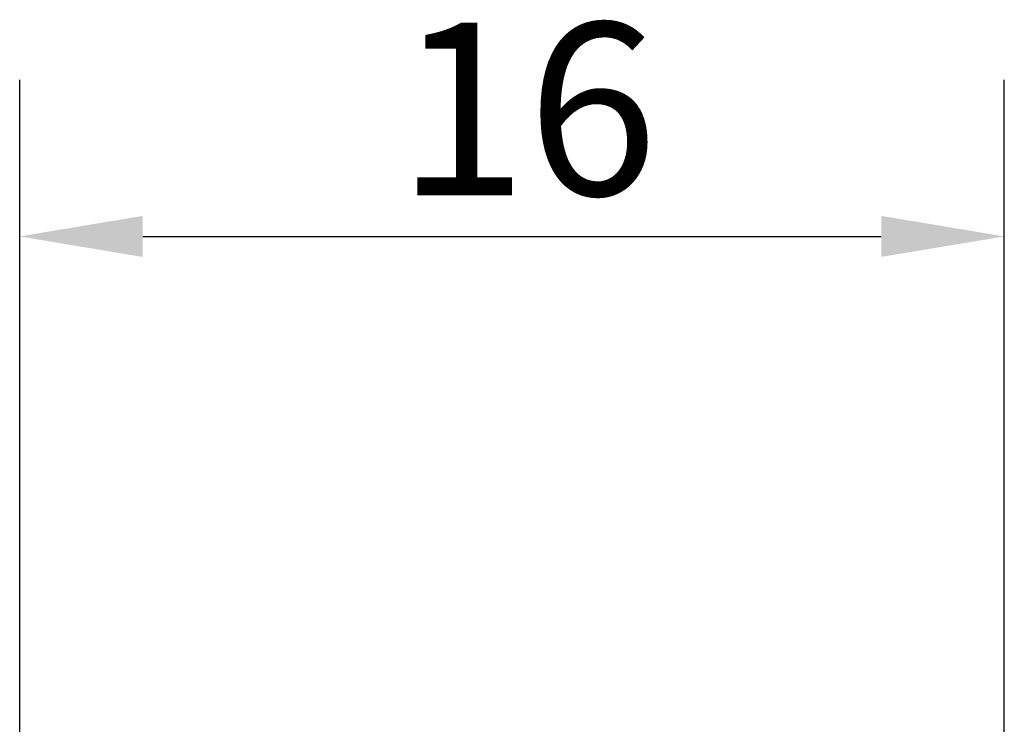
# Model space of a CAD drawing. Units: millimetres. Extents: x 0 to 3360, y 0 to 2376.
# Drawn here: x 682 to 842, y 1994 to 2109 of the extents above; entities that cross this region are included whole.
import ezdxf

# ---------------------------------------------------------------- set-up
doc = ezdxf.new("R2010")
doc.units = ezdxf.units.MM
doc.header["$LTSCALE"] = 8
doc.layers.add('Dimensions(ISO)', color=1, linetype='Continuous', lineweight=25, true_color=0xff0000)
doc.styles.add('Ropox', font='arial.ttf')
doc.dimstyles.new('Ropox', dxfattribs={"dimscale": 8, "dimtxt": 3.5, "dimasz": 2.5, "dimexe": 3.175, "dimexo": 1, "dimgap": 0.762, "dimtad": 1, "dimdec": 1, "dimlfac": 0.1, "dimrnd": 1e-08, "dimtxsty": 'Ropox', "dimcen": 0.09, "dimdle": 10, "dimclrd": 7, "dimclre": 7, "dimclrt": 7, "dimadec": 1, "dimazin": 2, "dimtfac": 1, "dimtmove": 0, "dimatfit": 3, "dimfxl": 1, "dimtolj": 1, "dimtzin": 0, "dimlwd": 25, "dimlwe": 25, "dimarcsym": 0})

# ---------------------------------------------------------------- blocks, each defined once
blk = doc.blocks.new('*D5')
at = {"layer": 'Defpoints', "color": 0, "linetype": 'Continuous', "transparency": 16777216}
for p in [(841.99, 2073.56), (681.99, 1978.57), (841.99, 1978.57)]:
    blk.add_point(p, dxfattribs=at)
at = {"layer": 'Dimensions(ISO)', "color": 7, "linetype": 'Continuous', "lineweight": 25, "transparency": 16777216}
for p, q in [((681.99, 1986.57), (681.99, 2098.96)), ((841.99, 1986.57), (841.99, 2098.96)), ((701.99, 2073.56), (821.99, 2073.56))]:
    blk.add_line(p, q, dxfattribs=at)
at = {"layer": 'Dimensions(ISO)', "color": 7, "linetype": 'Continuous', "transparency": 16777216}
for points in [[(701.99, 2076.9), (701.99, 2070.23), (681.99, 2073.56)], [(821.99, 2076.9), (821.99, 2070.23), (841.99, 2073.56)]]:
    blk.add_solid(points, dxfattribs=at)
at = {"layer": 'Dimensions(ISO)', "color": 7, "linetype": 'Continuous', "lineweight": 25, "transparency": 16777216, "insert": (743.26, 2108.25), "char_height": 28, "attachment_point": 1, "style": 'Ropox'}
blk.add_mtext('\\A1;16', dxfattribs=at)

msp = doc.modelspace()

# ---------------------------------------------------------------- dimensions: what is measured, and where the dimension line sits
at = {"layer": 'Dimensions(ISO)', "color": 7, "linetype": 'Continuous', "lineweight": 25}
dim = msp.add_linear_dim(base=(841.99, 2073.56), p1=(681.99, 1978.57), p2=(841.99, 1978.57), angle=180, dimstyle='Ropox', override={"dimgap": 0.762, "dimdec": 1, "dimlfac": 0.1, "dimtol": 0, "dimlim": 0, "dimtp": 0, "dimtm": 0, "dimtdec": 2, "dimtofl": 0, "dimatfit": 1}, dxfattribs=at)
dim.commit()
dim.dimension.update_dxf_attribs({"geometry": '*D5', "text_midpoint": (761.99, 2073.56), "dimtype": 160})

doc.saveas('drawing.dxf')
